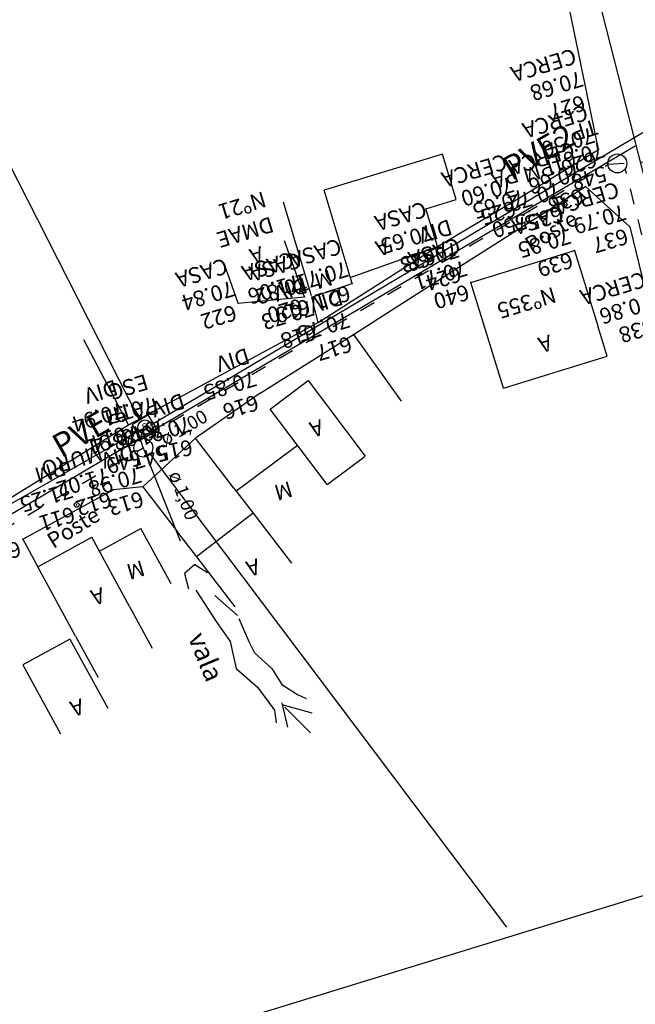
# Model space of a CAD drawing. Extents: x -816603 to 381546, y 0 to 1340370.
# Drawn here: x 189967 to 190006, y 666758 to 666821 of the extents above; entities that cross this region are included whole.
import ezdxf

# ---------------------------------------------------------------- set-up
doc = ezdxf.new("R2010")
doc.units = 0
doc.header["$MEASUREMENT"] = 0
doc.header["$PDSIZE"] = 1
doc.linetypes.add('HIDDEN', pattern=[9.525, 6.35, -3.175])
doc.linetypes.add('TER-3AL', pattern=[2, 1, -1])
doc.layers.get('0').update_dxf_attribs({"linetype": 'CONTINUOUS'})
doc.layers.get('DEFPOINTS').update_dxf_attribs({"linetype": 'CONTINUOUS'})
for name, color, linetype in [('AGUA', 6, 'PERSIO_A'), ('AUX', 3, 'CONTINUOUS'), ('CASA', 30, 'CONTINUOUS'), ('CERCA-LINHA', 6, 'CONTINUOUS'), ('DE', 7, 'CONTINUOUS'), ('EL', 7, 'CONTINUOUS'), ('ELEMENTOS', 4, 'CONTINUOUS'), ('ESGOTO', 6, 'PERSIO_E'), ('MURO', 5, 'CONTINUOUS'), ('PLUV_EXIST', 3, 'TER-3AL'), ('PLUV_PROJ', 3, 'CONTINUOUS'), ('PLUVIAL', 3, 'CONTINUOUS'), ('PN', 7, 'CONTINUOUS'), ('PONTO', 1, 'CONTINUOUS'), ('PT', 7, 'CONTINUOUS'), ('PVSANIT', 4, 'CONTINUOUS'), ('TEXTO', 2, 'CONTINUOUS')]:
    doc.layers.add(name, color=color, linetype=linetype)
doc.linetypes.add('CERCA_LINE', pattern='A,0.3,-0.08,["X",STANDARD,S=0.08,R=0,X=-0.04,Y=-0.04],-0.1', length=0.48)
doc.linetypes.add('PERSIO_A', pattern='A,0.5,-0.2,["A",STANDARD,S=0.1,R=0,X=-0.1,Y=-0.05],-0.2', length=0.9)
doc.linetypes.add('PERSIO_E', pattern='A,0.5,-0.2,["E",STANDARD,S=0.1,R=0,X=-0.1,Y=-0.05],-0.2', length=0.9)
doc.dimstyles.get("Standard").update_dxf_attribs({"dimtxt": 0.18, "dimasz": 0.18, "dimexe": 0.18, "dimexo": 0.0625, "dimgap": 0.09, "dimtad": 0, "dimtih": 1, "dimtoh": 1, "dimdec": 4, "dimzin": 0, "dimtxsty": 'STANDARD', "dimcen": 0.09, "dimazin": 3, "dimtfac": 1, "dimtdec": 4, "dimtofl": 0, "dimtmove": 0, "dimatfit": 3, "dimtolj": 1, "dimtzin": 0})

# ---------------------------------------------------------------- blocks, each defined once
blk = doc.blocks.new('*D3')
at = {"color": 5, "linetype": 'BYBLOCK'}
for p, q in [((189987.72, 667573.851), (189991.32, 667574.211)), ((189991.32, 667574.211), (189991.32, 667574.571)), ((189987.72, 667567.289), (189987.72, 667573.851))]:
    blk.add_line(p, q, dxfattribs=at)
at = {"layer": 'DEFPOINTS', "color": 0, "linetype": 'BYBLOCK'}
for p in [(189991.32, 667574.571), (189987.72, 667567.226), (0, 0)]:
    blk.add_point(p, dxfattribs=at)
at = {"color": 2, "linetype": 'BYBLOCK', "insert": (189991.32, 667579.328), "char_height": 1, "attachment_point": 5, "rotation": 90}
blk.add_mtext('\\A1;189987.7197', dxfattribs=at)
blk = doc.blocks.new('*D4')
at = {"color": 5, "linetype": 'BYBLOCK'}
for p, q in [((189987.782, 667567.226), (189993.334, 667567.226)), ((189993.334, 667567.226), (189993.694, 667566.576)), ((189993.694, 667566.576), (189994.054, 667566.576))]:
    blk.add_line(p, q, dxfattribs=at)
at = {"layer": 'DEFPOINTS', "color": 0, "linetype": 'BYBLOCK'}
for p in [(189987.72, 667567.226), (189994.054, 667566.576), (0, 0)]:
    blk.add_point(p, dxfattribs=at)
at = {"color": 2, "linetype": 'BYBLOCK', "insert": (189999.144, 667566.576), "char_height": 1, "attachment_point": 5}
blk.add_mtext('\\A1;667567.2262', dxfattribs=at)
blk = doc.blocks.new('*D5')
at = {"color": 5, "linetype": 'BYBLOCK'}
for p, q in [((189986.617, 667547.26), (189992.349, 667547.26)), ((189992.349, 667547.26), (189992.709, 667547.018)), ((189992.709, 667547.018), (189993.069, 667547.018))]:
    blk.add_line(p, q, dxfattribs=at)
at = {"layer": 'DEFPOINTS', "color": 0, "linetype": 'BYBLOCK'}
for p in [(189986.555, 667547.26), (189993.069, 667547.018), (0, 0)]:
    blk.add_point(p, dxfattribs=at)
at = {"color": 2, "linetype": 'BYBLOCK', "insert": (189998.076, 667547.018), "char_height": 1, "attachment_point": 5}
blk.add_mtext('\\A1;667547.2602', dxfattribs=at)
blk = doc.blocks.new('*D6')
at = {"color": 5, "linetype": 'BYBLOCK'}
for p, q in [((189985.252, 667549.532), (189985.252, 667549.892)), ((189986.555, 667549.172), (189985.252, 667549.532)), ((189986.555, 667547.323), (189986.555, 667549.172))]:
    blk.add_line(p, q, dxfattribs=at)
at = {"layer": 'DEFPOINTS', "color": 0, "linetype": 'BYBLOCK'}
for p in [(189985.252, 667549.892), (189986.555, 667547.26), (0, 0)]:
    blk.add_point(p, dxfattribs=at)
at = {"color": 2, "linetype": 'BYBLOCK', "insert": (189985.252, 667554.816), "char_height": 1, "attachment_point": 5, "rotation": 90}
blk.add_mtext('\\A1;189986.5546', dxfattribs=at)
blk = doc.blocks.new('*D7')
at = {"color": 5, "linetype": 'BYBLOCK'}
for p, q in [((189984.7, 667527.352), (189989.744, 667527.352)), ((189989.744, 667527.352), (189990.104, 667527.287)), ((189990.104, 667527.287), (189990.464, 667527.287))]:
    blk.add_line(p, q, dxfattribs=at)
at = {"layer": 'DEFPOINTS', "color": 0, "linetype": 'BYBLOCK'}
for p in [(189984.637, 667527.352), (189990.464, 667527.287), (0, 0)]:
    blk.add_point(p, dxfattribs=at)
at = {"color": 2, "linetype": 'BYBLOCK', "insert": (189995.554, 667527.287), "char_height": 1, "attachment_point": 5}
blk.add_mtext('\\A1;667527.3523', dxfattribs=at)
blk = doc.blocks.new('*D8')
at = {"color": 5, "linetype": 'BYBLOCK'}
for p, q in [((189983.736, 667529.102), (189983.736, 667529.462)), ((189984.637, 667528.742), (189983.736, 667529.102)), ((189984.637, 667527.415), (189984.637, 667528.742))]:
    blk.add_line(p, q, dxfattribs=at)
at = {"layer": 'DEFPOINTS', "color": 0, "linetype": 'BYBLOCK'}
for p in [(189983.736, 667529.462), (189984.637, 667527.352), (0, 0)]:
    blk.add_point(p, dxfattribs=at)
at = {"color": 2, "linetype": 'BYBLOCK', "insert": (189983.736, 667534.385), "char_height": 1, "attachment_point": 5, "rotation": 90}
blk.add_mtext('\\A1;189984.6374', dxfattribs=at)
blk = doc.blocks.new('*D9')
at = {"color": 5, "linetype": 'BYBLOCK'}
for p, q in [((189987.838, 667507.444), (189988.198, 667508.74)), ((189988.198, 667508.74), (189988.558, 667508.74)), ((189982.783, 667507.444), (189987.838, 667507.444))]:
    blk.add_line(p, q, dxfattribs=at)
at = {"layer": 'DEFPOINTS', "color": 0, "linetype": 'BYBLOCK'}
for p in [(189988.558, 667508.74), (189982.72, 667507.444), (0, 0)]:
    blk.add_point(p, dxfattribs=at)
at = {"color": 2, "linetype": 'BYBLOCK', "insert": (189993.565, 667508.74), "char_height": 1, "attachment_point": 5}
blk.add_mtext('\\A1;667507.4444', dxfattribs=at)
blk = doc.blocks.new('*D10')
at = {"color": 5, "linetype": 'BYBLOCK'}
for p, q in [((189981.869, 667509.934), (189981.869, 667510.294)), ((189982.72, 667509.574), (189981.869, 667509.934)), ((189982.72, 667507.507), (189982.72, 667509.574))]:
    blk.add_line(p, q, dxfattribs=at)
at = {"layer": 'DEFPOINTS', "color": 0, "linetype": 'BYBLOCK'}
for p in [(189981.869, 667510.294), (189982.72, 667507.444), (0, 0)]:
    blk.add_point(p, dxfattribs=at)
at = {"color": 2, "linetype": 'BYBLOCK', "insert": (189981.869, 667515.134), "char_height": 1, "attachment_point": 5, "rotation": 90}
blk.add_mtext('\\A1;189982.7202', dxfattribs=at)
blk = doc.blocks.new('*D11')
at = {"color": 5, "linetype": 'BYBLOCK'}
for p, q in [((189980.36, 667487.592), (189986.749, 667487.592)), ((189986.749, 667487.592), (189987.109, 667487.172)), ((189987.109, 667487.172), (189987.469, 667487.172))]:
    blk.add_line(p, q, dxfattribs=at)
at = {"layer": 'DEFPOINTS', "color": 0, "linetype": 'BYBLOCK'}
for p in [(189980.298, 667487.592), (189987.469, 667487.172), (0, 0)]:
    blk.add_point(p, dxfattribs=at)
at = {"color": 2, "linetype": 'BYBLOCK', "insert": (189992.393, 667487.172), "char_height": 1, "attachment_point": 5}
blk.add_mtext('\\A1;667487.5916', dxfattribs=at)
blk = doc.blocks.new('*D12')
at = {"color": 5, "linetype": 'BYBLOCK'}
for p, q in [((189979.808, 667488.948), (189979.808, 667489.308)), ((189980.298, 667488.588), (189979.808, 667488.948)), ((189980.298, 667487.654), (189980.298, 667488.588))]:
    blk.add_line(p, q, dxfattribs=at)
at = {"layer": 'DEFPOINTS', "color": 0, "linetype": 'BYBLOCK'}
for p in [(189979.808, 667489.308), (189980.298, 667487.592), (0, 0)]:
    blk.add_point(p, dxfattribs=at)
at = {"color": 2, "linetype": 'BYBLOCK', "insert": (189979.808, 667494.148), "char_height": 1, "attachment_point": 5, "rotation": 90}
blk.add_mtext('\\A1;189980.2978', dxfattribs=at)
blk = doc.blocks.new('*D13')
at = {"color": 5, "linetype": 'BYBLOCK'}
for p, q in [((189977.938, 667467.739), (189982.977, 667467.739)), ((189982.977, 667467.739), (189983.337, 667467.58)), ((189983.337, 667467.58), (189983.697, 667467.58))]:
    blk.add_line(p, q, dxfattribs=at)
at = {"layer": 'DEFPOINTS', "color": 0, "linetype": 'BYBLOCK'}
for p in [(189977.875, 667467.739), (189983.697, 667467.58), (0, 0)]:
    blk.add_point(p, dxfattribs=at)
at = {"color": 2, "linetype": 'BYBLOCK', "insert": (189988.787, 667467.58), "char_height": 1, "attachment_point": 5}
blk.add_mtext('\\A1;667467.7389', dxfattribs=at)
blk = doc.blocks.new('*D14')
at = {"color": 5, "linetype": 'BYBLOCK'}
for p, q in [((189977.591, 667469.434), (189977.591, 667469.794)), ((189977.875, 667469.074), (189977.591, 667469.434)), ((189977.875, 667467.801), (189977.875, 667469.074))]:
    blk.add_line(p, q, dxfattribs=at)
at = {"layer": 'DEFPOINTS', "color": 0, "linetype": 'BYBLOCK'}
for p in [(189977.591, 667469.794), (189977.875, 667467.739), (0, 0)]:
    blk.add_point(p, dxfattribs=at)
at = {"color": 2, "linetype": 'BYBLOCK', "insert": (189977.591, 667474.717), "char_height": 1, "attachment_point": 5, "rotation": 90}
blk.add_mtext('\\A1;189977.8754', dxfattribs=at)
blk = doc.blocks.new('*D15')
at = {"color": 5, "linetype": 'BYBLOCK'}
for p, q in [((189975.516, 667447.886), (189981.486, 667447.886)), ((189981.486, 667447.886), (189981.846, 667447.863)), ((189981.846, 667447.863), (189982.206, 667447.863))]:
    blk.add_line(p, q, dxfattribs=at)
at = {"layer": 'DEFPOINTS', "color": 0, "linetype": 'BYBLOCK'}
for p in [(189975.453, 667447.886), (189982.206, 667447.863), (0, 0)]:
    blk.add_point(p, dxfattribs=at)
at = {"color": 2, "linetype": 'BYBLOCK', "insert": (189987.13, 667447.863), "char_height": 1, "attachment_point": 5}
blk.add_mtext('\\A1;667447.8861', dxfattribs=at)
blk = doc.blocks.new('*D16')
at = {"color": 5, "linetype": 'BYBLOCK'}
for p, q in [((189974.406, 667449.412), (189974.406, 667449.772)), ((189975.516, 667449.052), (189974.406, 667449.412)), ((189975.516, 667447.949), (189975.516, 667449.052))]:
    blk.add_line(p, q, dxfattribs=at)
at = {"layer": 'DEFPOINTS', "color": 0, "linetype": 'BYBLOCK'}
for p in [(189974.406, 667449.772), (189975.516, 667447.886), (0, 0)]:
    blk.add_point(p, dxfattribs=at)
at = {"color": 2, "linetype": 'BYBLOCK', "insert": (189974.406, 667454.529), "char_height": 1, "attachment_point": 5, "rotation": 90}
blk.add_mtext('\\A1;189975.5156', dxfattribs=at)
blk = doc.blocks.new('*D17')
at = {"color": 5, "linetype": 'BYBLOCK'}
for p, q in [((189973.093, 667428.033), (189978.122, 667428.033)), ((189978.122, 667428.033), (189978.482, 667427.794)), ((189978.482, 667427.794), (189978.842, 667427.794))]:
    blk.add_line(p, q, dxfattribs=at)
at = {"layer": 'DEFPOINTS', "color": 0, "linetype": 'BYBLOCK'}
for p in [(189973.031, 667428.033), (189978.842, 667427.794), (0, 0)]:
    blk.add_point(p, dxfattribs=at)
at = {"color": 2, "linetype": 'BYBLOCK', "insert": (189983.849, 667427.794), "char_height": 1, "attachment_point": 5}
blk.add_mtext('\\A1;667428.0334', dxfattribs=at)
blk = doc.blocks.new('*D18')
at = {"color": 5, "linetype": 'BYBLOCK'}
for p, q in [((189972.647, 667429.42), (189972.647, 667429.78)), ((189973.031, 667429.06), (189972.647, 667429.42)), ((189973.031, 667428.096), (189973.031, 667429.06))]:
    blk.add_line(p, q, dxfattribs=at)
at = {"layer": 'DEFPOINTS', "color": 0, "linetype": 'BYBLOCK'}
for p in [(189972.647, 667429.78), (189973.031, 667428.033), (0, 0)]:
    blk.add_point(p, dxfattribs=at)
at = {"color": 2, "linetype": 'BYBLOCK', "insert": (189972.647, 667434.537), "char_height": 1, "attachment_point": 5, "rotation": 90}
blk.add_mtext('\\A1;189973.0307', dxfattribs=at)
blk = doc.blocks.new('*D19')
at = {"color": 5, "linetype": 'BYBLOCK'}
for p, q in [((189971.233, 667408.12), (189977.357, 667408.12)), ((189977.357, 667408.12), (189977.717, 667407.886)), ((189977.717, 667407.886), (189978.077, 667407.886))]:
    blk.add_line(p, q, dxfattribs=at)
at = {"layer": 'DEFPOINTS', "color": 0, "linetype": 'BYBLOCK'}
for p in [(189971.171, 667408.12), (189978.077, 667407.886), (0, 0)]:
    blk.add_point(p, dxfattribs=at)
at = {"color": 2, "linetype": 'BYBLOCK', "insert": (189982.751, 667407.886), "char_height": 1, "attachment_point": 5}
blk.add_mtext('\\A1;667408.1200', dxfattribs=at)
blk = doc.blocks.new('*D20')
at = {"color": 5, "linetype": 'BYBLOCK'}
for p, q in [((189970.659, 667408.671), (189970.659, 667409.031)), ((189971.171, 667408.48), (189970.659, 667408.671)), ((189971.171, 667408.183), (189971.171, 667408.48))]:
    blk.add_line(p, q, dxfattribs=at)
at = {"layer": 'DEFPOINTS', "color": 0, "linetype": 'BYBLOCK'}
for p in [(189970.659, 667409.031), (189971.171, 667408.12), (0, 0)]:
    blk.add_point(p, dxfattribs=at)
at = {"color": 2, "linetype": 'BYBLOCK', "insert": (189970.659, 667413.538), "char_height": 1, "attachment_point": 5, "rotation": 90}
blk.add_mtext('\\A1;189971.1708', dxfattribs=at)
blk = doc.blocks.new('*D21')
at = {"color": 5, "linetype": 'BYBLOCK'}
for p, q in [((189975.292, 667388.207), (189975.652, 667389.039)), ((189975.652, 667389.039), (189976.012, 667389.039)), ((189969.373, 667388.207), (189975.292, 667388.207))]:
    blk.add_line(p, q, dxfattribs=at)
at = {"layer": 'DEFPOINTS', "color": 0, "linetype": 'BYBLOCK'}
for p in [(189976.012, 667389.039), (189969.311, 667388.207), (0, 0)]:
    blk.add_point(p, dxfattribs=at)
at = {"color": 2, "linetype": 'BYBLOCK', "insert": (189981.019, 667389.039), "char_height": 1, "attachment_point": 5}
blk.add_mtext('\\A1;667388.2067', dxfattribs=at)
blk = doc.blocks.new('*D22')
at = {"color": 5, "linetype": 'BYBLOCK'}
for p, q in [((189968.824, 667388.832), (189968.824, 667389.192)), ((189969.311, 667388.567), (189968.824, 667388.832)), ((189969.311, 667388.269), (189969.311, 667388.567))]:
    blk.add_line(p, q, dxfattribs=at)
at = {"layer": 'DEFPOINTS', "color": 0, "linetype": 'BYBLOCK'}
for p in [(189968.824, 667389.192), (189969.311, 667388.207), (0, 0)]:
    blk.add_point(p, dxfattribs=at)
at = {"color": 2, "linetype": 'BYBLOCK', "insert": (189968.824, 667393.865), "char_height": 1, "attachment_point": 5, "rotation": 90}
blk.add_mtext('\\A1;189969.3108', dxfattribs=at)
blk = doc.blocks.new('*D23')
at = {"color": 5, "linetype": 'BYBLOCK'}
for p, q in [((189966.314, 667368.442), (189973.763, 667368.442)), ((189973.763, 667368.442), (189974.123, 667368.291)), ((189974.123, 667368.291), (189974.483, 667368.291))]:
    blk.add_line(p, q, dxfattribs=at)
at = {"layer": 'DEFPOINTS', "color": 0, "linetype": 'BYBLOCK'}
for p in [(189966.252, 667368.442), (189974.483, 667368.291), (0, 0)]:
    blk.add_point(p, dxfattribs=at)
at = {"color": 2, "linetype": 'BYBLOCK', "insert": (189979.489, 667368.291), "char_height": 1, "attachment_point": 5}
blk.add_mtext('\\A1;667368.4420', dxfattribs=at)
blk = doc.blocks.new('*D25')
at = {"color": 5, "linetype": 'BYBLOCK'}
for p, q in [((189970.016, 667348.677), (189970.376, 667348.84)), ((189970.376, 667348.84), (189970.736, 667348.84)), ((189963.255, 667348.677), (189970.016, 667348.677))]:
    blk.add_line(p, q, dxfattribs=at)
at = {"layer": 'DEFPOINTS', "color": 0, "linetype": 'BYBLOCK'}
for p in [(189970.736, 667348.84), (189963.193, 667348.677), (0, 0)]:
    blk.add_point(p, dxfattribs=at)
at = {"color": 2, "linetype": 'BYBLOCK', "insert": (189975.826, 667348.84), "char_height": 1, "attachment_point": 5}
blk.add_mtext('\\A1;667348.6773', dxfattribs=at)
blk = doc.blocks.new('*D27')
at = {"color": 5, "linetype": 'BYBLOCK'}
for p, q in [((189960.197, 667328.913), (189967.951, 667328.913)), ((189967.951, 667328.913), (189968.311, 667329.161)), ((189968.311, 667329.161), (189968.671, 667329.161))]:
    blk.add_line(p, q, dxfattribs=at)
at = {"layer": 'DEFPOINTS', "color": 0, "linetype": 'BYBLOCK'}
for p in [(189960.134, 667328.913), (189968.671, 667329.161), (0, 0)]:
    blk.add_point(p, dxfattribs=at)
at = {"color": 2, "linetype": 'BYBLOCK', "insert": (189973.594, 667329.161), "char_height": 1, "attachment_point": 5}
blk.add_mtext('\\A1;667328.9126', dxfattribs=at)
blk = doc.blocks.new('*D29')
at = {"color": 5, "linetype": 'BYBLOCK'}
for p, q in [((189956.35, 667309.286), (189962.292, 667309.286)), ((189962.292, 667309.286), (189962.652, 667309.321)), ((189962.652, 667309.321), (189963.012, 667309.321))]:
    blk.add_line(p, q, dxfattribs=at)
at = {"layer": 'DEFPOINTS', "color": 0, "linetype": 'BYBLOCK'}
for p in [(189956.287, 667309.286), (189963.012, 667309.321), (0, 0)]:
    blk.add_point(p, dxfattribs=at)
at = {"color": 2, "linetype": 'BYBLOCK', "insert": (189967.852, 667309.321), "char_height": 1, "attachment_point": 5}
blk.add_mtext('\\A1;667309.2861', dxfattribs=at)
blk = doc.blocks.new('*D31')
at = {"color": 5, "linetype": 'BYBLOCK'}
for p, q in [((189952.503, 667289.66), (189959.057, 667289.66)), ((189959.057, 667289.66), (189959.417, 667290.093)), ((189959.417, 667290.093), (189959.777, 667290.093))]:
    blk.add_line(p, q, dxfattribs=at)
at = {"layer": 'DEFPOINTS', "color": 0, "linetype": 'BYBLOCK'}
for p in [(189952.44, 667289.66), (189959.777, 667290.093), (0, 0)]:
    blk.add_point(p, dxfattribs=at)
at = {"color": 2, "linetype": 'BYBLOCK', "insert": (189964.867, 667290.093), "char_height": 1, "attachment_point": 5}
blk.add_mtext('\\A1;667289.6595', dxfattribs=at)
blk = doc.blocks.new('PVSANIT')
at = {"layer": 'PVSANIT'}
blk.add_lwpolyline([(-0.406, 0.37), (0.371, 0.37), (0.371, -0.372), (-0.406, -0.372)], close=True, dxfattribs=at)
blk.add_circle((0, 0), 0.3, dxfattribs=at)
blk.add_text('S', height=0.3, dxfattribs=at).set_placement((-0.109, -0.136))

msp = doc.modelspace()

# ---------------------------------------------------------------- linework, layer by layer
at = {"layer": 'AGUA', "ltscale": 3}
for p, q in [((190002.41912, 666827.34883), (190017.3574, 666768.52026)), ((190006.06833, 666812.73829), (189956.79969, 666783.67768))]:
    msp.add_line(p, q, dxfattribs=at)
at = {"layer": 'CASA', "color": 30, "linetype": 'CONTINUOUS'}
for p, q in [((189988.12466, 666804.04121, -0.15), (189986.34035, 666809.96847, -0.15)), ((189985.54884, 666803.2658, -0.15), (189983.76454, 666809.19306, -0.15)), ((189992.80681, 666808.7821, -0.21), (189994.72192, 666809.35861, -0.21)), ((189993.52745, 666806.38822, -0.21), (189992.80681, 666808.7821, -0.21)), ((189985.10734, 666803.206, 0.2), (189983.84072, 666806.75335, -70.86)), ((189988.00935, 666804.42423, -0.15), (189993.52745, 666806.38822, -0.21)), ((189995.65887, 666804.09528, -0.15), (190002.23243, 666806.12636, -0.01)), ((190002.23243, 666806.12636, -0.01), (190003.70846, 666801.34919, -0.01)), ((189980.90669, 666802.79782, -0.02), (189980.13858, 666804.93984, -70.86)), ((189985.57478, 666803.17962, -0.04), (189988.12466, 666804.04121, -0.15)), ((189997.72532, 666797.40725, -0.15), (189995.65887, 666804.09528, -0.15)), ((189980.90669, 666802.79782, -0.02), (189985.10734, 666803.206, 0.2)), ((190004.29887, 666799.43833, -0.01), (190003.70846, 666801.34919, -0.01)), ((189997.72532, 666797.40725, -0.15), (190004.29887, 666799.43833, -0.01)), ((189982.93675, 666796.08067, -0.01), (189985.3364, 666797.89109, -70.86)), ((189985.3364, 666797.89109, -70.86), (189988.95002, 666793.10133, -70.86)), ((189986.55037, 666791.29091, -0.01), (189982.93675, 666796.08067, -0.01)), ((189980.74588, 666790.88811, 0.05), (189984.65778, 666793.79948, -0.01337)), ((189986.55037, 666791.29091, -0.01), (189988.95002, 666793.10133, -70.86)), ((189981.84958, 666789.476, 0.05), (189978.24923, 666786.70582, 0.12)), ((189981.84958, 666789.476, 0.05), (189984.2888, 666786.3058, 0.05)), ((189972.09728, 666787.07393, 0.24), (189974.73176, 666788.50905, 0.24)), ((189976.64524, 666784.99641, 0.24), (189974.73176, 666788.50905, 0.24)), ((189968.1941, 666786.08645, 0.24), (189971.61891, 666787.95209, 0.24)), ((189974.01076, 666783.5613, 0.24), (189971.61891, 666787.95209, 0.24)), ((189978.24923, 666786.70582, 0.12), (189980.68844, 666783.53561, 0.12)), ((189970.58595, 666781.69566, 0.24), (189968.1941, 666786.08645, 0.24)), ((189974.01076, 666783.5613, 0.24), (189975.44588, 666780.92683, 0.24)), ((189970.23468, 666781.50431, 0.24), (189967.24895, 666779.87785, 0.24)), ((189970.23468, 666781.50431, 0.24), (189972.62654, 666777.11352, 0.24)), ((189970.58595, 666781.69566, 0.24), (189972.02106, 666779.06118, 0.24)), ((189967.24895, 666779.87785, 0.24), (189969.6408, 666775.48706, 0.24))]:
    msp.add_line(p, q, dxfattribs=at)
at = {"layer": 'CERCA-LINHA', "color": 5, "linetype": 'CERCA_LINE'}
for p, q in [((190003.75218, 666812.52608, -0.3), (190000.64704, 666827.49955, 0.20357)), ((189998.62406, 666809.40541, -0.26), (190003.75218, 666812.52608, -0.3)), ((189995.14246, 666805.25568, -0.18), (190002.91151, 666810.18436, -0.2)), ((190002.91151, 666810.18436, -0.2), (190005.73472, 666807.64017, -0.07)), ((189993.52745, 666806.38822, -0.21), (189998.62406, 666809.40541, -0.26)), ((190005.73472, 666807.64017, -0.07), (190015.31319, 666767.99361, 0.41065)), ((189985.96422, 666801.57372, -0.13), (189993.52745, 666806.38822, -0.21)), ((189988.21967, 666800.81151, -0.11), (189995.14246, 666805.25568, -0.18)), ((189985.96422, 666801.57372, -0.13), (189985.57478, 666803.17962, -0.04)), ((189973.94198, 666795.09316, 0.08), (189985.96422, 666801.57372, -0.13)), ((189982.29903, 666797.09719, -0.01), (189988.21967, 666800.81151, -0.11)), ((189988.21967, 666800.81151, -0.11), (189991.23586, 666796.58237, -70.86))]:
    msp.add_line(p, q, dxfattribs=at)
at = {"layer": 'ELEMENTOS'}
for p, q in [((189978.22319, 666784.60925), (189979.49298, 666782.61722)), ((189979.41263, 666784.26053), (189980.86378, 666782.99281)), ((189980.94435, 666782.79832), (189981.57913, 666781.3495)), ((189979.49298, 666782.61722), (189980.40003, 666781.3495)), ((189980.40003, 666781.3495), (189980.76276, 666779.62912)), ((189981.57913, 666781.3495), (189981.94208, 666780.62518)), ((189981.94208, 666780.62518), (189983.0305, 666779.62912)), ((189980.76276, 666779.62912), (189982.12345, 666778.45195)), ((189983.0305, 666779.62912), (189983.6655, 666778.63305)), ((189982.12345, 666778.45195), (189983.21187, 666777.00322)), ((189983.6655, 666778.63305), (189984.66324, 666777.99919)), ((189984.66324, 666777.99919), (189985.20733, 666777.72763)), ((189983.6655, 666777.45598), (189984.02823, 666775.9166)), ((189983.6655, 666777.36543), (189985.57029, 666776.82212)), ((189983.84687, 666777.18432), (189985.47938, 666775.5544)), ((189983.21187, 666777.00322), (189983.30255, 666776.18826))]:
    msp.add_line(p, q, dxfattribs=at)
at = {"layer": 'ESGOTO', "ltscale": 3}
for p, q in [((189975.32972, 666795.06492), (190013.22829, 666817.58669)), ((189974.61254, 666795.44892), (189965.57576, 666813.20214)), ((189959.4785, 666786.10312, 0.05), (189974.62573, 666794.71353)), ((189975.26325, 666793.31507), (189997.91775, 666763.2478))]:
    msp.add_line(p, q, dxfattribs=at)
at = {"layer": 'MURO', "color": 5, "linetype": 'CONTINUOUS'}
for p, q in [((189973.94198, 666795.09316, 0.08), (189971.11289, 666800.47148, -70.86)), ((189982.29903, 666797.09719, -0.01), (189978.19075, 666794.23131, 0.05)), ((189964.93891, 666789.51104, 0.26), (189973.94198, 666795.09316, 0.08)), ((189974.84553, 666791.15788, 0.12), (189978.19075, 666794.23131, 0.05)), ((189980.62997, 666791.06111, 0.05), (189978.19075, 666794.23131, 0.05)), ((189967.23736, 666787.84276, 0.24), (189972.97944, 666790.97072, 0.16)), ((189974.84553, 666791.15788, 0.12), (189972.97944, 666790.97072, 0.16)), ((189974.84553, 666791.15788, 0.12), (189977.04239, 666788.30266, 0.12)), ((189980.62997, 666791.06111, 0.05), (189981.84958, 666789.476, 0.05)), ((189977.02962, 666788.29092, 0.12), (189978.24923, 666786.70582, 0.12)), ((189967.23736, 666787.84276, 0.24), (189968.1941, 666786.08645, 0.24))]:
    msp.add_line(p, q, dxfattribs=at)
at = {"layer": 'MURO', "color": 7, "linetype": 'CONTINUOUS'}
msp.add_circle((190001.60035, 666809.05863, -0.14), 0.15, dxfattribs=at)
at = {"layer": 'MURO', "color": 5, "linetype": 'CONTINUOUS'}
msp.add_circle((189970.65762, 666790.01069, 0.39), 0.15, dxfattribs=at)
at = {"layer": 'PLUV_EXIST', "color": 3}
for p, q in [((190004.3833, 666811.60908, -0.25), (190014.22439, 666812.22184, -0.19)), ((189974.86862, 666794.20957), (190004.3833, 666811.60908)), ((189939.90524, 666773.24449), (189974.88299, 666793.63241))]:
    msp.add_line(p, q, dxfattribs=at)
at = {"layer": 'PLUV_EXIST'}
for p, q in [((190016.0976, 666768.30227), (190005.45799, 666811.29836)), ((189978.15089, 666786.23192, 0.05), (189977.49898, 666785.65145, 0.05)), ((189978.15089, 666786.23192, 0.05), (189978.94766, 666785.72404, 0.05)), ((189977.49898, 666785.65145, 0.05), (189977.7887, 666784.56309, 0.05))]:
    msp.add_line(p, q, dxfattribs=at)
at = {"layer": 'PLUV_EXIST', "color": 3, "linetype": 'HIDDEN'}
msp.add_line((189974.88299, 666793.63241, 0.05), (189977.90603, 666786.01567, -70.86), dxfattribs=at)
at = {"layer": 'PLUV_EXIST', "linetype": 'CONTINUOUS'}
for centre in [(190004.93929, 666811.65177, -0.25), (189974.88299, 666793.63241, 0.05)]:
    msp.add_circle(centre, 0.6, dxfattribs=at)
at = {"layer": 'PLUVIAL', "color": 3, "linetype": 'HIDDEN'}
msp.add_line((189974.88299, 666793.63241, 0.05), (189974.5016, 666794.84771, -70.86), dxfattribs=at)
at = {"layer": 'PONTO'}
msp.add_line((189923.40785, 666739.74076), (190108.0701, 666796.35769), dxfattribs=at)
at = {"layer": 'PT'}
for p in [(190003.01223, 666816.09424, -0.18), (190003.75218, 666812.52608, -0.3), (190004.3833, 666811.60908, -0.25), (190002.91151, 666810.18436, -0.2), (189998.62406, 666809.40541, -0.26), (189999.3566, 666808.60249, -0.21), (189999.3566, 666808.60249, -0.21), (189999.3566, 666808.60249, -0.21), (190005.73472, 666807.64017, -0.07), (189993.52745, 666806.38822, -0.21), (190002.23243, 666806.12636, -0.01), (189995.14246, 666805.25568, -0.18), (189988.12466, 666804.04121, -0.15), (189995.65887, 666804.09528, -0.15), (189980.90669, 666802.79782, -0.02), (189985.10734, 666803.206, 0.2), (189985.57478, 666803.17962, -0.04), (189985.96422, 666801.57372, -0.13), (189988.21967, 666800.81151, -0.11), (189982.29903, 666797.09719, -0.01), (189975.87262, 666795.4446, 0.05), (189973.94198, 666795.09316, 0.08), (189976.53687, 666793.93186, 0.02), (189978.19075, 666794.23131, 0.05), (189974.88299, 666793.63241, 0.05), (189972.97944, 666790.97072, 0.16), (189974.84553, 666791.15788, 0.12), (189967.23736, 666787.84276, 0.24)]:
    msp.add_point(p, dxfattribs=at)
at = {"layer": 'PT', "linetype": 'CONTINUOUS'}
for p in [(190001.60035, 666809.05863, -70.86), (189970.65762, 666790.01069, 0.39)]:
    msp.add_point(p, dxfattribs=at)
at = {"layer": 'TEXTO', "color": 30, "linetype": 'CONTINUOUS'}
for p, q in [((189993.85715, 666812.23127, -0.21), (189986.34035, 666809.96847, -0.21)), ((189994.72192, 666809.35861, -0.21), (189993.85715, 666812.23127, -0.21))]:
    msp.add_line(p, q, dxfattribs=at)

# ---------------------------------------------------------------- block references
at = {"layer": 'ESGOTO', "xscale": 1.5, "yscale": 1.5, "zscale": 1.5, "rotation": 31.73483843983916}
msp.add_blockref('PVSANIT', (189974.99652, 666794.9423), dxfattribs=at)

# ---------------------------------------------------------------- texts
at = {"layer": 'CASA', "color": 5, "linetype": 'CONTINUOUS'}
for s, p in [('Nº355', (190000.8687, 666803.84242, -70.86)), ('A', (190000.62754, 666800.81178, -70.86))]:
    msp.add_text(s, height=1, rotation=196.7535442, dxfattribs=at).set_placement(p)
at = {"layer": 'DE'}
for s, p in [('CERCA', (190002.14746, 666818.9669, -0.18)), ('CERCA', (190002.88741, 666815.39874, -0.3)), ('TP', (190003.51853, 666814.48174, -0.25)), ('CERCA', (190002.04674, 666813.05702, -0.2)), ('CERCA', (189997.75929, 666812.27807, -0.26)), ('PA', (189998.49183, 666811.47515, -0.21)), ('PA', (189998.49183, 666811.47515, -0.21)), ('PA', (189998.49183, 666811.47515, -0.21)), ('PM', (190000.73559, 666811.93129, -0.14)), ('CERCA', (190004.86995, 666810.51283, -0.07)), ('CASA', (189992.66268, 666809.26088, -0.21)), ('CASA', (190001.36766, 666808.99902, -0.01)), ('DIV', (189994.27769, 666808.12834, -0.18)), ('CASA', (189987.25989, 666806.91387, -0.15)), ('CASA', (189994.7941, 666806.96794, -0.15)), ('CASA', (189984.24257, 666806.07866, 0.2)), ('CASA', (189984.71001, 666806.05228, -0.04)), ('CASA', (189980.04193, 666805.67048, -0.02)), ('CERCA', (190006.54389, 666804.81343)), ('DIV', (189985.09946, 666804.44638, -0.13)), ('DIV', (189987.3549, 666803.68417, -0.11)), ('DIV', (189981.43426, 666799.96985, -0.01)), ('ESG', (189975.00785, 666798.31726, 0.05)), ('DIV', (189973.07721, 666797.96582, 0.08)), ('DIV', (189977.32599, 666797.10397, 0.05)), ('TP', (189974.01822, 666796.50507, 0.05)), ('PA', (189975.6721, 666796.80452, 0.02)), ('MURO', (189972.11467, 666793.84338, 0.16)), ('DIV', (189974.1462, 666793.85967, 0.12)), ('PM', (189969.79285, 666792.88335, 0.39))]:
    msp.add_text(s, height=1, rotation=196.7535442, dxfattribs=at).set_placement(p)
at = {"layer": 'EL'}
for s, p in [('70.68', (190002.57984, 666817.53057, -0.18)), ('70.56', (190003.31979, 666813.96241, -0.3)), ('70.61', (190003.95091, 666813.04541, -0.25)), ('70.66', (190002.47913, 666811.62069, -0.2)), ('70.60', (189998.19167, 666810.84174, -0.26)), ('70.72', (190001.16797, 666810.49496, -0.14)), ('70.65', (189998.92422, 666810.03882, -0.21)), ('70.65', (189998.92422, 666810.03882, -0.21)), ('70.65', (189998.92422, 666810.03882, -0.21)), ('70.79', (190005.30234, 666809.0765, -0.07)), ('70.65', (189993.09506, 666807.82455, -0.21)), ('70.85', (190001.80004, 666807.56269, -0.01)), ('70.68', (189994.71008, 666806.69201, -0.18)), ('70.71', (189987.69227, 666805.47754, -0.15)), ('70.71', (189995.22649, 666805.53161, -0.15)), ('71.06', (189984.67495, 666804.64233, 0.2)), ('70.82', (189985.1424, 666804.61595, -0.04)), ('70.84', (189980.47431, 666804.23415, -0.02)), ('70.86', (190006.97627, 666803.3771)), ('70.73', (189985.53184, 666803.01005, -0.13)), ('70.75', (189987.78728, 666802.24784, -0.11)), ('70.85', (189981.86665, 666798.53352, -0.01)), ('70.94', (189973.50959, 666796.52949, 0.08)), ('70.91', (189975.44024, 666796.88093, 0.05)), ('70.88', (189976.10449, 666795.36819, 0.02)), ('70.91', (189977.75837, 666795.66764, 0.05)), ('70.91', (189974.4506, 666795.06874, 0.05)), ('71.02', (189972.54705, 666792.40705, 0.16)), ('70.98', (189974.57859, 666792.42334, 0.12)), ('71.25', (189970.22523, 666791.44702, 0.39))]:
    msp.add_text(s, height=1, rotation=196.7535442, dxfattribs=at).set_placement(p)
at = {"layer": 'PLUV_PROJ', "width": 17.8356, "attachment_point": 1}
for s, insert, char_height, rotation in [('PVE2', (189997.48212, 666811.85493, 0.05), 1.5, 29.7368612), ('PVE', (189968.93209, 666794.26009, 0.05), 1.5, 29.7368612), ('vala', (189978.80963, 666782.06717, 0.05), 1.2, 292.3716749)]:
    msp.add_mtext(s, dxfattribs=dict(at, insert=insert, char_height=char_height, rotation=rotation))
at = {"layer": 'PN'}
for s, rotation, p in [(' 627', 196.7535442, (190003.01223, 666816.09424, -0.18)), (' 626', 196.7535442, (190003.75218, 666812.52608, -0.3)), (' 548', 196.7535442, (190004.3833, 666811.60908, -0.25)), (' 636', 196.7535442, (190002.91151, 666810.18436, -0.2)), (' 625', 196.7535442, (189998.62406, 666809.40541, -0.26)), (' 635', 196.7535442, (190001.60035, 666809.05863, -0.14)), (' 550', 196.7535442, (189999.3566, 666808.60249, -0.21)), (' 550', 196.7535442, (189999.3566, 666808.60249, -0.21)), (' 550', 196.7535442, (189999.3566, 666808.60249, -0.21)), (' 637', 196.7535442, (190005.73472, 666807.64017, -0.07)), (' 623', 196.7535442, (189993.52745, 666806.38822, -0.21)), (' 639', 196.7535442, (190002.23243, 666806.12636, -0.01)), (' 624', 196.7535442, (189995.14246, 666805.25568, -0.18)), (' 621', 196.7535442, (189988.12466, 666804.04121, -0.15)), (' 640', 196.7535442, (189995.65887, 666804.09528, -0.15)), (' 622', 196.7535442, (189980.90669, 666802.79782, -0.02)), (' 620', 196.7535442, (189985.10734, 666803.206, 0.2)), (' 619', 196.7535442, (189985.57478, 666803.17962, -0.04)), (' 618', 196.7535442, (189985.96422, 666801.57372, -0.13)), (' 638', 196.7535442, (190007.40866, 666801.94077)), (' 617', 196.7535442, (189988.21967, 666800.81151, -0.11)), (' 616', 196.7535442, (189982.29903, 666797.09719, -0.01)), (' 546', 196.7535442, (189975.87262, 666795.4446, 0.05)), (' 614', 196.7535442, (189973.94198, 666795.09316, 0.08)), (' 615', 191.7535442, (189978.19075, 666794.23131, 0.05)), (' 549', 196.7535442, (189974.88299, 666793.63241, 0.05)), (' 547', 196.7535442, (189976.53687, 666793.93186, 0.02)), (' 612', 196.7535442, (189972.97944, 666790.97072, 0.16)), (' 613', 196.7535442, (189975.01097, 666790.98701, 0.12)), (' 611', 196.7535442, (189970.65762, 666790.01069, 0.39)), (' 610', 196.7535442, (189967.23736, 666787.84276, 0.24))]:
    msp.add_text(s, height=1, rotation=rotation, dxfattribs=at).set_placement(p)
at = {"layer": 'TEXTO', "color": 5, "linetype": 'CONTINUOUS'}
for s, rotation, p in [('Nº21', 196.7535442, (189982.48101, 666809.89642, -70.86)), ('Poste', 31.8516505, (189999.479, 666805.97062, -70.86)), ('DMAE', 196.7535442, (189982.96143, 666808.3005, -70.86)), ('A', 196.7535442, (189982.32521, 666806.42837, -70.86)), ('A', 196.7535442, (189990.30551, 666806.92525, -70.86)), ('M', 196.7535442, (189986.69468, 666804.93385, -70.86)), ('A', 196.7535442, (189986.1233, 666795.45338, 0.24)), ('M', 196.7535442, (189984.156, 666791.5299, 0.24)), ('Poste', 31.8516505, (189969.18248, 666787.19856, -70.86)), ('M', 196.7535442, (189974.78768, 666786.5206, 0.24)), ('A', 196.7535442, (189982.1015, 666786.62837, 0.24)), ('A', 196.7535442, (189972.25108, 666784.80521, 0.24)), ('A', 196.7535442, (189970.94084, 666777.74826, 0.24))]:
    msp.add_text(s, height=1, rotation=rotation, dxfattribs=at).set_placement(p)
at = {"layer": 'TEXTO'}
for rotation, p in [(29.9323238, (189976.27218, 666793.75546, -16.555)), (290.8068753, (189976.47913, 666791.95806, -16.555))]:
    msp.add_text('ø 1,00', height=0.85, rotation=rotation, dxfattribs=at).set_placement(p)

# ---------------------------------------------------------------- dimensions: what is measured, and where the dimension line sits
at = {"layer": 'AUX'}
for feature_location, offset, dtype, picture, middle in [((189987.7196609942, 667567.2262368939), (3.6003755817, 7.3449755324), 1, '*D3', (189991.3200365759, 667579.327879093)), ((189987.7196609942, 667567.2262368939), (6.3341185655, -0.6504463645), 0, '*D4', (189999.1437795597, 667566.5757905294)), ((189986.5545660441, 667547.2602018905), (-1.3022748579, 2.6320633955), 1, '*D6', (189985.2522911862, 667554.8155986193)), ((189986.5545660586, 667547.2602018891), (6.5143450207, -0.2418512547), 0, '*D5', (189998.0755777459, 667547.0183506344)), ((189984.6373714901, 667527.3523048382), (-0.9015823103, 2.1092309591), 1, '*D8', (189983.7357891798, 667534.3848691307)), ((189984.6373714901, 667527.3523048382), (5.8263615757, -0.0655875019), 0, '*D7', (189995.5537330658, 667527.2867173364)), ((189982.7201769362, 667507.444407786), (-0.8509687022, 2.8492177451), 1, '*D10', (189981.869208234, 667515.1336255311)), ((189982.7201769362, 667507.444407786), (5.838101654, 1.2957443875), 0, '*D9', (189993.5649452568, 667508.7401521736)), ((189980.297811685, 667487.5916460993), (-0.4897692167, 1.7161536325), 1, '*D12', (189979.8080424683, 667494.1477997318)), ((189980.297811685, 667487.5916460993), (7.171356557, -0.4198445844), 0, '*D11', (189992.3925015753, 667487.1718015149)), ((189977.8754464337, 667467.7388844127), (-0.2842810212, 2.0549408256), 1, '*D14', (189977.5911654125, 667474.7171585716)), ((189977.8754464337, 667467.7388844127), (5.8214692163, -0.1588084784), 0, '*D13', (189988.78691565, 667467.5800759343)), ((189975.5155811825, 667447.886122726), (-1.1094391732, 1.885857475), 1, '*D16', (189974.4061420093, 667454.5286468677)), ((189975.4530811825, 667447.886122726), (6.7533929281, -0.0234128205), 0, '*D15', (189987.1298074439, 667447.8627099055)), ((189973.0307159313, 667428.0333610394), (-0.383438271, 1.7466358506), 1, '*D18', (189972.6472776603, 667434.5366635567)), ((189973.0307159334, 667428.0333610391), (5.8111347225, -0.239058344), 0, '*D17', (189983.8485173226, 667427.7943026951)), ((189971.1707576271, 667408.1200349709), (-0.5116764251, 0.9113709447), 1, '*D20', (189970.659081202, 667413.5380725823)), ((189971.1707576271, 667408.1200349709), (6.9064354942, -0.2341027535), 0, '*D19', (189982.7505264546, 667407.8859322175)), ((189969.3107993299, 667388.2067089014), (-0.4872436839, 0.9852297049), 1, '*D22', (189968.823555646, 667393.8652719397)), ((189969.3107993299, 667388.2067089014), (6.7015361262, 0.8324925052), 0, '*D21', (189981.0190021227, 667389.0392014066)), ((189966.2518915931, 667368.4420160514), (8.2309116232, -0.1514056191), 0, '*D23', (189979.4894698829, 667368.2906104323)), ((189963.1929838634, 667348.6773232003), (7.542541375, 0.1630177544), 0, '*D25', (189975.8255252384, 667348.8403409547)), ((189960.1340761336, 667328.9126303492), (8.5365914396, 0.248390628), 0, '*D27', (189973.5940009066, 667329.1610209772)), ((189956.2872190685, 667309.2860745963), (6.7244181051, 0.0353684726), 0, '*D29', (189967.8516371736, 667309.3214430689)), ((189952.4403620034, 667289.6595188435), (7.3367368797, 0.4330739179), 0, '*D31', (189964.8670988831, 667290.0925927614))]:
    dim = msp.add_ordinate_dim(feature_location=feature_location, offset=offset, dtype=dtype, origin=(0, 0), dimstyle='STANDARD', override={"dimtxt": 1, "dimclrd": 5, "dimclre": 5, "dimclrt": 2}, dxfattribs=at)
    dim.commit()
    dim.dimension.update_dxf_attribs({"geometry": picture, "text_midpoint": middle})

doc.saveas('drawing.dxf')
